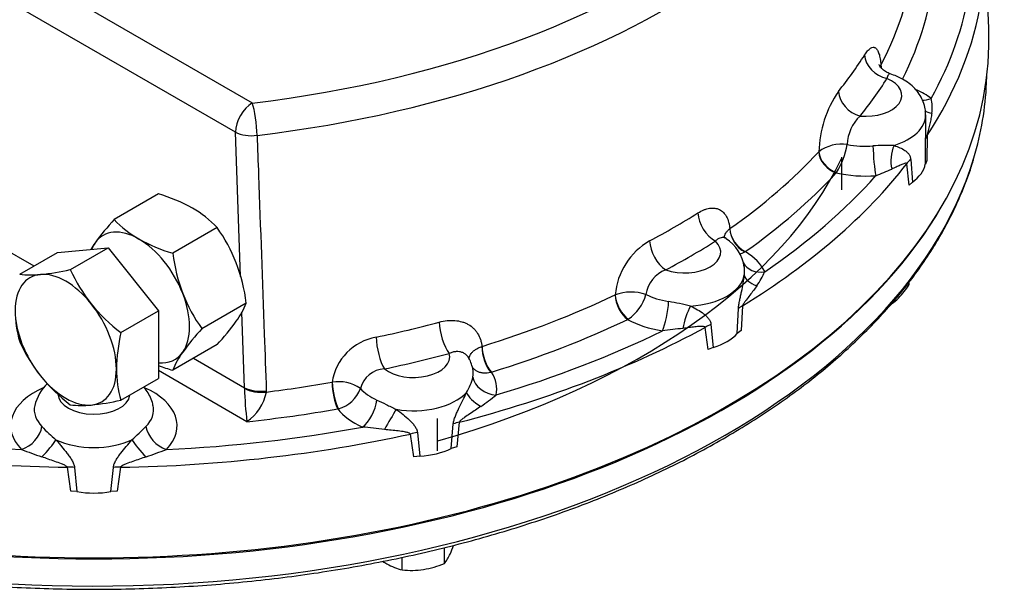
# Model space of a CAD drawing. Units: millimetres. Extents: x 11 to 530, y -58 to 292.
# Drawn here: x 261 to 285, y 54 to 68 of the extents above; entities that cross this region are included whole.
import ezdxf

# ---------------------------------------------------------------- set-up
doc = ezdxf.new("R2010")
doc.units = ezdxf.units.MM
for name, color, linetype in [('Default', 7, 'Continuous'), ('HSM12X35ZP-P', 7, 'Continuous'), ('HSM24X100ZP', 7, 'Continuous'), ('IW-00848-3-2', 7, 'Continuous'), ('IW7A430', 7, 'Continuous'), ('IW7C12-2', 7, 'Continuous'), ('NM24ZP', 7, 'Continuous')]:
    doc.layers.add(name, color=color, linetype=linetype)

# ---------------------------------------------------------------- blocks, each defined once
blk = doc.blocks.new('SE13')
at = {"layer": 'HSM12X35ZP-P', "color": 7, "linetype": 'Continuous'}
for p, q in [((281.373, 65.031), (281.373, 64.215)), ((283.075, 61.835), (283.075, 61.898)), ((271.218, 57.653), (271.218, 58.47)), ((271.389, 54.825), (271.389, 55.224)), ((270.329, 54.661), (270.329, 54.98))]:
    blk.add_line(p, q, dxfattribs=at)
for centre, radius, start, end in [((281.149, 63.092), 2.3, 315.9166, 326.881), ((282.001, 62.276), 1.121, 304.0123, 315.5572), ((268.479, 56.431), 3.345, 335.8362, 339.8359), ((270.505, 55.516), 1.122, 321.9744, 336.0981), ((271.078, 56.722), 2.22, 236.206, 239.1994), ((270.664, 56.063), 1.441, 239.9325, 256.5914), ((270.474, 57.028), 2.385, 279.3005, 292.5642), ((270.543, 56.808), 2.157, 264.3147, 278.4272)]:
    blk.add_arc(centre, radius, start, end, dxfattribs=at)
at = {"layer": 'HSM24X100ZP', "color": 7, "linetype": 'Continuous'}
for p, q in [((260.711, 62.094), (261.658, 62.641)), ((261.658, 62.641), (262.931, 62.754)), ((261.984, 62.207), (262.931, 62.754)), ((262.931, 62.754), (264.203, 61.171)), ((263.256, 60.624), (264.203, 61.171)), ((264.203, 61.171), (264.203, 59.474)), ((263.256, 58.927), (264.203, 59.474))]:
    blk.add_line(p, q, dxfattribs=at)
for centre, radius, start, end in [((260.59, 68.383), 6.331, 275.8325, 282.7146), ((265.708, 63.89), 4.087, 204.3147, 218.4272), ((261.008, 64.199), 2.126, 261.9744, 276.0981), ((263.338, 61.178), 2.741, 179.9632, 196.5608), ((266.002, 64.211), 4.518, 219.2976, 232.5672), ((264.4, 62.058), 4.046, 204.243, 218.4989), ((267.348, 59.651), 4.205, 166.6233, 179.1994), ((265.883, 59.708), 2.741, 179.9632, 196.5608), ((264.781, 62.453), 4.591, 219.4036, 232.4612), ((261.825, 65.336), 6.567, 275.9561, 282.591), ((262.281, 60.97), 2.177, 262.141, 275.9315)]:
    blk.add_arc(centre, radius, start, end, dxfattribs=at)
for major_axis, start_param, end_param in [((0.9, -1.559), 2.879793, 3.926991), ((-0.9, 1.559), 4.974188, 6.021386), ((-0.9, 1.559), 0.785398, 1.832596), ((-0.9, 1.559), 3.926991, 4.974188), ((-0.9, 1.559), 2.879793, 3.926991), ((0.9, -1.559), 4.974188, 6.021386)]:
    blk.add_ellipse((261.87, 60.445), major_axis=major_axis, ratio=0.57735, start_param=start_param, end_param=end_param, dxfattribs=at)
at = {"layer": 'IW-00848-3-2', "color": 7, "linetype": 'Continuous'}
blk.add_line((285.018, 66.896), (285.025, 67.079), dxfattribs=at)
for centre, major_axis, start_param, end_param in [((262.577, 67.216), (-22.447, 0), 2.970954, 3.116897), ((262.577, 67.216), (-22.447, 0), 0.167688, 2.970954), ((262.577, 67.997), (-19.5, 0), 2.029902, 2.872158), ((262.577, 67.916), (22.477, 0), 3.465058, 5.95972)]:
    blk.add_ellipse(centre, major_axis=major_axis, ratio=0.57735, start_param=start_param, end_param=end_param, dxfattribs=at)
blk.add_open_spline([(246.746, 57.966), (246.871, 57.894), (247.181, 57.718), (247.763, 57.409), (248.456, 57.07), (249.178, 56.745), (249.921, 56.439), (250.685, 56.149), (251.468, 55.878), (252.269, 55.626), (253.088, 55.393), (253.922, 55.179), (254.77, 54.985), (255.631, 54.812), (256.503, 54.659), (257.386, 54.526), (258.277, 54.414), (259.175, 54.324), (260.078, 54.254), (260.986, 54.206), (261.896, 54.18), (262.807, 54.174), (263.718, 54.19), (264.627, 54.228), (265.533, 54.287), (266.434, 54.367), (267.329, 54.468), (268.215, 54.59), (269.093, 54.734), (269.96, 54.897), (270.814, 55.081), (271.656, 55.285), (272.482, 55.508), (273.292, 55.751), (274.084, 56.013), (274.858, 56.293), (275.611, 56.591), (276.343, 56.907), (277.053, 57.24), (277.738, 57.59), (278.399, 57.956), (279.034, 58.337), (279.641, 58.732), (280.221, 59.143), (280.771, 59.566), (281.292, 60.003), (281.781, 60.451), (282.239, 60.911), (282.664, 61.382), (283.056, 61.862), (283.414, 62.352), (283.738, 62.849), (284.026, 63.354), (284.279, 63.867), (284.492, 64.379), (284.632, 64.764), (284.683, 64.955), (284.691, 64.984)], degree=3, knots=[0, 0, 0, 0, 0.00982, 0.028466, 0.047111, 0.065754, 0.084396, 0.103037, 0.121676, 0.140313, 0.158949, 0.177583, 0.196215, 0.214846, 0.233477, 0.252106, 0.270734, 0.289361, 0.307988, 0.326614, 0.34524, 0.363865, 0.382491, 0.401117, 0.419743, 0.43837, 0.456997, 0.475625, 0.494254, 0.512884, 0.531515, 0.550148, 0.568782, 0.587418, 0.606055, 0.624695, 0.643336, 0.661979, 0.680624, 0.699271, 0.71792, 0.73657, 0.755222, 0.773873, 0.792525, 0.811175, 0.829822, 0.848465, 0.867103, 0.885732, 0.904352, 0.922959, 0.941551, 0.960127, 0.978684, 0.997222, 1, 1, 1, 1], dxfattribs=at)
at = {"layer": 'IW7A430', "color": 7, "linetype": 'Continuous'}
for p, q in [((260.647, 69.806), (266.558, 66.393)), ((266.134, 65.658), (260.222, 69.071)), ((285.07, 68.277), (285.032, 69.175)), ((282.361, 67.343), (282.362, 67.344)), ((283.487, 65.733), (283.487, 66.093)), ((266.262, 62.034), (266.134, 65.658)), ((283.478, 64.857), (283.484, 65.493)), ((283.522, 65.577), (283.516, 64.946)), ((280.799, 65.167), (280.801, 65.168)), ((283.069, 64.325), (283.013, 64.866)), ((283.11, 64.971), (283.152, 64.403)), ((283.516, 64.946), (283.478, 64.857)), ((281.247, 64.646), (281.24, 64.636)), ((283.152, 64.403), (283.069, 64.325)), ((278.563, 63.235), (278.565, 63.236)), ((260.222, 62.784), (261.064, 62.298)), ((278.952, 62.659), (278.939, 62.652)), ((275.678, 61.569), (275.681, 61.57)), ((278.751, 60.6), (278.781, 61.231)), ((278.884, 61.299), (278.844, 60.674)), ((266.361, 59.24), (266.294, 61.134)), ((276.008, 60.96), (275.995, 60.952)), ((278.02, 60.198), (277.942, 60.755)), ((278.089, 60.831), (278.148, 60.252)), ((278.844, 60.674), (278.751, 60.6)), ((272.332, 60.278), (272.334, 60.279)), ((278.148, 60.252), (278.02, 60.198)), ((265.08, 59.98), (266.361, 59.24)), ((266.424, 58.387), (264.203, 59.669)), ((272.57, 59.631), (272.553, 59.627)), ((266.362, 59.225), (266.361, 59.24)), ((266.911, 59.163), (266.911, 59.131)), ((268.563, 59.377), (268.566, 59.378)), ((268.724, 58.711), (268.707, 58.707)), ((271.561, 57.71), (271.611, 58.332)), ((271.762, 58.371), (271.696, 57.758)), ((270.619, 57.501), (270.532, 58.077)), ((270.708, 58.116), (270.773, 57.522)), ((271.696, 57.758), (271.561, 57.71)), ((270.773, 57.522), (270.619, 57.501)), ((261.994, 56.644), (261.911, 57.24)), ((262.088, 57.238), (262.151, 56.63)), ((263.003, 56.63), (263.066, 57.238)), ((263.243, 57.24), (263.16, 56.644)), ((262.151, 56.63), (261.994, 56.644)), ((263.16, 56.644), (263.003, 56.63))]:
    blk.add_line(p, q, dxfattribs=at)
for centre, radius, start, end in [((283.601, 65.095), 2.801, 145.459, 178.499), ((282.604, 66.285), 1.048, 351.7932, 12.4091), ((282.527, 65.323), 1.012, 132.9132, 178.4292), ((280.522, 65.707), 2.97, 355.8573, 0.4996), ((280.522, 65.707), 2.97, 0.4996, 1.6784), ((281.375, 64.411), 0.95, 81.5174, 127.1793), ((279.43, 65.741), 2.122, 328.9281, 349.3898), ((282.573, 57.861), 7.466, 89.091, 93.1589), ((271.547, 90.951), 28.466, 292.0507, 292.9262), ((277.43, 61.411), 1.757, 120.1899, 174.7887), ((277.922, 62.13), 1.013, 7.8547, 57.3076), ((277.222, 61.472), 0.778, 110.2476, 171.8387), ((278.204, 62.176), 0.731, 7.8561, 10.5659), ((278.204, 62.176), 0.731, 351.8889, 7.8561), ((277.527, 63.004), 2.094, 324.9836, 336.1018), ((276.083, 60.516), 1.128, 70.9041, 110.8881), ((275.394, 61.868), 1.096, 304.0774, 344.9132), ((275.146, 50.913), 10.66, 76.8232, 79.8449), ((280.663, 30.573), 30.335, 96.2034, 97.1878), ((269.911, 59.169), 1.362, 100.0862, 171.1835), ((271.224, 59.546), 0.893, 11.2673, 31.2932), ((269.906, 59.064), 0.648, 92.391, 166.1514), ((270.849, 59.796), 1.287, 328.2644, 347.0099), ((262.131, 58.555), 1.067, 132.2661, 167.1154), ((274.731, 59.427), 8.372, 181.381, 187.1346), ((268.729, 58.434), 0.957, 55.0923, 99.8273), ((268.526, 59.482), 0.795, 284.4411, 340.761), ((265.76, 59.354), 1.173, 304.5028, 349.0664), ((268.056, 64.844), 7.413, 304.9874, 308.681), ((264.407, 61.249), 4.33, 223.5932, 229.9539), ((260.539, 61.47), 4.632, 310.2541, 316.1988), ((265.77, 24.137), 34.3, 83.1174, 84.0497), ((292.04, 142.978), 90.847, 249.85757, 250.19786), ((233.114, 142.978), 90.847, 289.80214, 290.14243)]:
    blk.add_arc(centre, radius, start, end, dxfattribs=at)
for centre, major_axis, ratio, start_param, end_param in [((262.577, 77.591), (-19.801, 0), 0.57735, 1.773245, 3.250265), ((262.577, 77.118), (-20.4, 0), 0.57735, 1.773245, 3.166288), ((262.577, 70.8), (20.67, 0), 0.57735, 5.989402, 6.231329), ((262.577, 70.406), (21.17, 0), 0.57735, 6.000084, 6.229639), ((262.577, 70.406), (22.105, 0), 0.57735, 5.972932, 6.192258), ((262.577, 70.17), (22.405, 0), 0.57735, 5.920209, 6.192258), ((262.577, 67.957), (22.5, 0), 0.57735, 3.116897, 6.307881), ((262.577, 71.695), (20.632, 0), 0.57735, -0.434303, -0.351095), ((282.514, 67.497), (0.507, -0.321), 0.766688, 3.629196, 5.165085), ((282.839, 67.273), (0.438, -0.241), 0.798408, 3.58176, 3.762422), ((282.84, 67.275), (-0.443, 0.232), 0.781514, 0.423594, 0.633075), ((281.978, 66.583), (-0.909, 0), 0.57735, 1.415231, 4.082556), ((262.577, 71.223), (21.232, 0), 0.57735, -0.434303, -0.351095), ((281.838, 66.554), (0.468, -0.376), 0.740696, 3.713286, 5.249176), ((281.978, 65.766), (2.092, 0), 0.57735, 0.663117, 0.916078), ((266.558, 65.903), (-0.3, -0.52), 0.57735, 3.926991, 5.497787), ((266.558, 65.903), (0.071, -0.596), 0.164172, 0.980463, 2.516353), ((283.627, 67), (0.357, 0.483), 0.643463, 3.485954, 3.996081), ((281.978, 66.093), (-1.508, 0), 0.57735, 2.062953, 3.140994), ((283.997, 66.445), (0.573, 0.176), 0.458926, 3.415965, 3.909515), ((266.558, 65.903), (-0.6, -0.021), 0.552717, 0.765352, 1.7536), ((281.978, 66.174), (-1.5, 0), 0.57735, 1.256696, 1.693078), ((284.083, 65.471), (-0.6, 0.005), 0.477894, 5.922659, 6.22511), ((262.577, 70.8), (20.67, 0), 0.57735, -0.686482, -0.491615), ((281.24, 65.045), (0.367, -0.34), 0.7198, 3.765134, 5.301024), ((281.241, 65.046), (-0.375, 0.331), 0.702392, 0.605679, 2.137588), ((282.234, 65.057), (-0.042, 0.598), 0.099594, 1.119227, 2.522575), ((282.975, 65.02), (0.077, 0.595), 0.595966, 1.110943, 2.147732), ((262.577, 70.17), (22.405, 0), 0.57735, 5.52751, 5.860763), ((283.56, 64.742), (-0.597, -0.061), 0.645112, 5.49801, 5.800461), ((281.978, 64.95), (1.508, 0), 0.57735, 5.604027, 6.176946), ((262.577, 70.406), (21.17, 0), 0.57735, -0.686482, -0.491615), ((281.978, 65.766), (2.092, 0), 0.57735, 4.351565, 4.83467), ((262.577, 70.406), (22.105, 0), 0.57735, -0.702952, -0.475145), ((262.577, 71.695), (20.632, 0), 0.57735, -0.827002, -0.743794), ((278.202, 63.413), (0.319, -0.508), 0.600864, 3.940212, 5.476101), ((278.95, 63.066), (0.277, -0.417), 0.648168, 3.925095, 5.457004), ((278.952, 63.067), (-0.288, 0.409), 0.631544, 0.765705, 2.301595), ((276.953, 62.692), (0.281, -0.53), 0.552837, 3.981852, 5.517742), ((277.426, 62.649), (-0.908, 0), 0.57735, 1.022532, 3.689857), ((262.577, 71.223), (21.232, 0), 0.57735, -0.827002, -0.743794), ((277.426, 61.833), (2.092, 0), 0.57735, 0.270418, 0.753523), ((279.442, 62.645), (0.541, 0.26), 0.786825, 3.146776, 4.351179), ((277.426, 62.159), (1.509, 0), 0.57735, 4.811847, 6.183728), ((279.524, 62.039), (-0.597, 0.062), 0.486774, 0.092945, 1.129734), ((262.577, 70.8), (20.67, 0), 0.57735, -1.079181, -0.884314), ((275.995, 61.36), (0.214, -0.452), 0.517512, 4.006697, 5.542586), ((275.997, 61.362), (-0.226, 0.446), 0.500494, 0.851436, 2.383345), ((277.426, 62.241), (-1.5, 0), 0.57735, 0.863997, 1.300379), ((276.867, 61.159), (0.095, 0.592), 0.218114, 3.774627, 5.177975), ((277.636, 60.948), (0.189, 0.57), 0.320605, 1.030855, 2.067645), ((279.32, 61.078), (-0.599, 0.035), 0.487448, -0.726113, -0.423662), ((262.577, 70.406), (21.17, 0), 0.57735, -1.079181, -0.884314), ((277.426, 61.833), (-2.092, 0), 0.57735, 0.817274, 1.300379), ((262.577, 71.695), (20.632, 0), 0.57735, -1.219701, -1.136493), ((271.511, 60.592), (0.155, -0.58), 0.343564, 4.085199, 5.621089), ((262.577, 70.17), (22.405, 0), 0.57735, 5.134811, 5.468064), ((262.577, 70.406), (22.105, 0), 0.57735, -1.095651, -0.867844), ((278.353, 60.52), (-0.595, -0.08), 0.615431, 5.087584, 5.390035), ((269.879, 60.202), (0.124, -0.587), 0.280815, 4.101849, 5.637738), ((277.426, 61.016), (1.508, 0), 0.57735, 5.211328, 5.784247), ((272.568, 60.038), (0.135, -0.481), 0.401921, 4.081791, 5.613699), ((272.57, 60.039), (-0.148, 0.478), 0.385427, 0.929684, 2.465574), ((270.613, 60.021), (-0.908, 0), 0.57735, 0.629833, 3.297158), ((262.577, 71.223), (21.232, 0), 0.57735, -1.219701, -1.136493), ((270.613, 59.613), (-1.5, 0), 0.57735, 3.019311, 3.264833), ((272.689, 59.547), (-0.587, 0.125), 0.8104, 0.338268, 1.741617), ((270.613, 59.205), (-2.092, 0), 0.57735, 3.019311, 3.502416), ((262.577, 58.282), (2.092, 0), 0.57735, 2.218595, 3.656573), ((262.577, 58.282), (2.092, 0), 0.57735, -0.514981, 0.917746), ((266.785, 59.485), (-0.6, -0.021), 0.552861, 0.765462, 1.762511), ((266.786, 59.453), (-0.6, 0.008), 0.545787, 0.793271, 1.789267), ((262.577, 70.8), (20.67, 0), 0.57735, -1.359535, -1.277013), ((268.707, 59.115), (0.086, -0.493), 0.236437, 4.111028, 5.646918), ((268.71, 59.116), (-0.099, 0.49), 0.219731, 0.963551, 2.495459), ((270.613, 59.613), (-1.5, 0), 0.57735, 0.471298, 0.90768), ((262.577, 59.098), (0.909, 0), 0.57735, 3.171147, 6.206069), ((269.326, 58.743), (0.247, 0.547), 0.502616, 3.872889, 5.276238), ((270.613, 59.531), (1.508, 0), 0.57735, 4.419148, 5.791028), ((272.472, 58.956), (-0.531, 0.28), 0.402859, 0.43514, 1.471929), ((262.577, 58.69), (1.5, 0), 0.57735, 3.023341, 3.656573), ((262.577, 58.69), (1.5, 0), 0.57735, -0.514981, 0.121711), ((262.577, 70.406), (21.17, 0), 0.57735, -1.388058, -1.277013), ((270.613, 59.205), (-2.092, 0), 0.57735, 0.424575, 0.90768), ((270.004, 58.366), (0.301, 0.519), 0.034092, 0.898023, 1.934812), ((262.577, 70.406), (-22.105, 0), 0.57735, 1.260543, 1.48835), ((260.757, 58.177), (0.428, 0.42), 0.710599, 4.103999, 5.507347), ((264.397, 58.177), (-0.428, 0.42), 0.710599, 0.775838, 2.179187), ((262.577, 70.406), (22.105, 0), 0.57735, 4.794835, 5.022642), ((272.008, 58.072), (-0.597, 0.061), 0.510083, -1.094572, -0.792122), ((262.577, 70.17), (-22.405, 0), 0.57735, 1.20782, 1.541073), ((261.241, 57.666), (0.418, 0.43), 0.219955, 4.541853, 5.578642), ((262.577, 58.608), (1.508, 0), 0.57735, 4.026449, 5.398329), ((262.577, 70.17), (22.405, 0), 0.57735, 4.742112, 5.075365), ((263.913, 57.666), (-0.418, 0.43), 0.219955, 0.704544, 1.741333), ((270.745, 57.77), (0.594, 0.086), 0.579347, 1.549923, 1.852374), ((270.613, 58.388), (1.509, 0), 0.57735, 4.818628, 5.391548), ((261.893, 56.911), (0.595, 0.079), 0.542354, 1.1664, 1.468851), ((263.261, 56.911), (-0.595, 0.079), 0.542354, 4.814334, 5.116785), ((262.577, 57.465), (1.508, 0), 0.57735, 4.425929, 4.998849)]:
    blk.add_ellipse(centre, major_axis=major_axis, ratio=ratio, start_param=start_param, end_param=end_param, dxfattribs=at)
for points, knots in [([(281.951, 67.598), (281.976, 67.639), (282.001, 67.673), (282.038, 67.715), (282.05, 67.728), (282.074, 67.75), (282.086, 67.76), (282.121, 67.783), (282.143, 67.791), (282.174, 67.794), (282.185, 67.793), (282.204, 67.788), (282.214, 67.784), (282.241, 67.766), (282.258, 67.748), (282.281, 67.711), (282.288, 67.697), (282.301, 67.665), (282.307, 67.648), (282.325, 67.593), (282.335, 67.55), (282.347, 67.478), (282.35, 67.452), (282.356, 67.399), (282.359, 67.371), (282.361, 67.343)], [0, 0, 0, 0, 0.125, 0.125, 0.1875, 0.1875, 0.25, 0.25, 0.375, 0.375, 0.4375, 0.4375, 0.5, 0.5, 0.625, 0.625, 0.6875, 0.6875, 0.75, 0.75, 0.875, 0.875, 0.9375, 0.9375, 1, 1, 1, 1]), ([(282.596, 67.128), (282.559, 67.141), (282.492, 67.164), (282.407, 67.229), (282.351, 67.292), (282.323, 67.34), (282.316, 67.358), (282.315, 67.359), (282.315, 67.359)], [0, 0, 0, 0, 0.1256984, 0.2665542, 0.3859511, 0.4953982, 0.6017556, 0.6324706, 0.6324706, 0.6324706, 0.6324706]), ([(282.593, 67.126), (282.586, 67.128), (282.579, 67.127), (282.564, 67.119), (282.557, 67.112), (282.542, 67.091), (282.535, 67.078), (282.523, 67.046), (282.518, 67.028), (282.514, 67.007)], [0.5057427, 0.5057427, 0.5057427, 0.5057427, 0.625, 0.625, 0.75, 0.75, 0.875, 0.875, 1, 1, 1, 1]), ([(283.485, 66.092), (283.483, 66.149), (283.479, 66.253), (283.431, 66.422), (283.352, 66.582), (283.244, 66.729), (283.109, 66.86), (282.947, 66.973), (282.77, 67.065), (282.654, 67.103), (282.594, 67.123)], [0, 0, 0, 0, 0.107839, 0.231795, 0.35483, 0.479699, 0.608995, 0.744668, 0.887006, 1, 1, 1, 1]), ([(283.641, 66.135), (283.635, 66.092), (283.628, 66.049), (283.612, 65.962), (283.603, 65.918), (283.582, 65.828), (283.57, 65.783), (283.552, 65.711), (283.545, 65.687), (283.536, 65.648), (283.532, 65.634), (283.528, 65.613), (283.527, 65.606), (283.524, 65.591), (283.523, 65.584), (283.522, 65.577)], [0, 0, 0, 0, 0.25, 0.25, 0.5, 0.5, 0.75, 0.75, 0.875, 0.875, 0.9375, 0.9375, 0.96875, 0.96875, 1, 1, 1, 1]), ([(266.679, 65.581), (266.691, 65.248), (266.703, 64.915), (266.715, 64.582), (266.763, 63.249), (266.812, 61.917), (266.86, 60.585), (266.877, 60.111), (266.894, 59.637), (266.911, 59.163)], [0, 0, 0, 0, 0.155706, 0.155706, 0.155706, 0.778532, 0.778532, 0.778532, 1, 1, 1, 1]), ([(282.691, 65.325), (282.746, 65.309), (282.795, 65.29), (282.886, 65.25), (282.928, 65.227), (282.984, 65.188), (283.001, 65.174), (283.033, 65.144), (283.048, 65.128), (283.074, 65.091), (283.085, 65.071), (283.102, 65.025), (283.108, 65), (283.11, 64.971)], [0, 0, 0, 0, 0.25, 0.25, 0.5, 0.5, 0.625, 0.625, 0.75, 0.75, 0.875, 0.875, 1, 1, 1, 1]), ([(283.013, 64.866), (283.011, 64.871), (283.009, 64.874), (283.004, 64.878), (283.001, 64.879), (282.992, 64.881), (282.985, 64.881), (282.965, 64.877), (282.951, 64.873), (282.906, 64.857), (282.875, 64.843), (282.811, 64.814), (282.778, 64.799), (282.708, 64.767), (282.673, 64.751), (282.635, 64.734)], [0, 0, 0, 0, 0.03125, 0.03125, 0.0625, 0.0625, 0.125, 0.125, 0.25, 0.25, 0.5, 0.5, 0.75, 0.75, 1, 1, 1, 1]), ([(277.76, 63.63), (277.811, 63.662), (277.86, 63.687), (277.933, 63.717), (277.957, 63.725), (278.005, 63.739), (278.029, 63.745), (278.099, 63.756), (278.142, 63.757), (278.205, 63.749), (278.225, 63.745), (278.265, 63.733), (278.284, 63.725), (278.338, 63.698), (278.371, 63.674), (278.416, 63.629), (278.43, 63.612), (278.456, 63.577), (278.468, 63.557), (278.501, 63.496), (278.519, 63.45), (278.54, 63.374), (278.546, 63.348), (278.556, 63.293), (278.56, 63.264), (278.563, 63.235)], [0, 0, 0, 0, 0.125, 0.125, 0.1875, 0.1875, 0.25, 0.25, 0.375, 0.375, 0.4375, 0.4375, 0.5, 0.5, 0.625, 0.625, 0.6875, 0.6875, 0.75, 0.75, 0.875, 0.875, 0.9375, 0.9375, 1, 1, 1, 1]), ([(278.428, 63.022), (278.429, 63.037), (278.431, 63.051), (278.441, 63.085), (278.45, 63.104), (278.473, 63.143), (278.488, 63.162), (278.522, 63.199), (278.541, 63.217), (278.563, 63.235)], [0.5333073, 0.5333073, 0.5333073, 0.5333073, 0.625, 0.625, 0.75, 0.75, 0.875, 0.875, 1, 1, 1, 1]), ([(278.47, 62.986), (278.457, 62.995), (278.443, 63.002), (278.411, 63.012), (278.392, 63.014), (278.355, 63.012), (278.335, 63.008), (278.296, 62.993), (278.276, 62.983), (278.238, 62.957), (278.219, 62.941), (278.202, 62.923)], [0.3931728, 0.3931728, 0.3931728, 0.3931728, 0.5, 0.5, 0.625, 0.625, 0.75, 0.75, 0.875, 0.875, 1, 1, 1, 1]), ([(278.471, 62.985), (278.452, 63.001), (278.426, 63.022), (278.416, 63.042), (278.415, 63.043), (278.415, 63.043)], [0, 0, 0, 0, 0.3103565, 0.5399585, 0.5727449, 0.5727449, 0.5727449, 0.5727449]), ([(278.781, 61.231), (278.783, 61.263), (278.786, 61.296), (278.797, 61.365), (278.804, 61.402), (278.818, 61.473), (278.826, 61.509), (278.842, 61.58), (278.85, 61.616), (278.874, 61.724), (278.888, 61.795), (278.912, 61.935), (278.921, 62.004), (278.927, 62.073)], [0, 0, 0, 0, 0.125, 0.125, 0.25, 0.25, 0.375, 0.375, 0.5, 0.5, 0.75, 0.75, 1, 1, 1, 1]), ([(279.242, 61.802), (279.215, 61.763), (279.187, 61.724), (279.128, 61.646), (279.098, 61.606), (279.036, 61.526), (279.004, 61.485), (278.956, 61.421), (278.94, 61.399), (278.916, 61.364), (278.908, 61.352), (278.897, 61.333), (278.894, 61.326), (278.888, 61.313), (278.885, 61.306), (278.884, 61.299)], [0, 0, 0, 0, 0.25, 0.25, 0.5, 0.5, 0.75, 0.75, 0.875, 0.875, 0.9375, 0.9375, 0.96875, 0.96875, 1, 1, 1, 1]), ([(277.576, 61.293), (277.637, 61.263), (277.695, 61.232), (277.803, 61.169), (277.854, 61.136), (277.924, 61.082), (277.947, 61.064), (277.988, 61.025), (278.007, 61.005), (278.042, 60.961), (278.056, 60.938), (278.079, 60.888), (278.087, 60.861), (278.089, 60.831)], [0, 0, 0, 0, 0.25, 0.25, 0.5, 0.5, 0.625, 0.625, 0.75, 0.75, 0.875, 0.875, 1, 1, 1, 1]), ([(271.259, 60.889), (271.326, 60.907), (271.393, 60.92), (271.491, 60.93), (271.523, 60.932), (271.587, 60.933), (271.619, 60.932), (271.713, 60.924), (271.772, 60.913), (271.857, 60.888), (271.884, 60.879), (271.937, 60.856), (271.963, 60.843), (272.036, 60.802), (272.08, 60.769), (272.14, 60.712), (272.158, 60.692), (272.193, 60.649), (272.209, 60.626), (272.253, 60.556), (272.277, 60.506), (272.304, 60.424), (272.312, 60.396), (272.324, 60.338), (272.329, 60.309), (272.332, 60.278)], [0, 0, 0, 0, 0.125, 0.125, 0.1875, 0.1875, 0.25, 0.25, 0.375, 0.375, 0.4375, 0.4375, 0.5, 0.5, 0.625, 0.625, 0.6875, 0.6875, 0.75, 0.75, 0.875, 0.875, 0.9375, 0.9375, 1, 1, 1, 1]), ([(277.942, 60.755), (277.94, 60.76), (277.937, 60.764), (277.929, 60.769), (277.924, 60.771), (277.91, 60.776), (277.899, 60.777), (277.867, 60.78), (277.845, 60.78), (277.777, 60.777), (277.73, 60.772), (277.635, 60.761), (277.586, 60.755), (277.487, 60.743), (277.437, 60.736), (277.385, 60.73)], [0, 0, 0, 0, 0.03125, 0.03125, 0.0625, 0.0625, 0.125, 0.125, 0.25, 0.25, 0.5, 0.5, 0.75, 0.75, 1, 1, 1, 1]), ([(272.002, 59.984), (272, 59.988), (271.998, 59.992), (271.988, 60.007), (271.981, 60.018), (271.956, 60.049), (271.937, 60.067), (271.896, 60.098), (271.873, 60.111), (271.824, 60.131), (271.798, 60.139), (271.743, 60.147), (271.714, 60.149), (271.657, 60.145), (271.627, 60.141), (271.569, 60.126), (271.539, 60.116), (271.511, 60.102)], [0.1670437, 0.1670437, 0.1670437, 0.1670437, 0.1875, 0.1875, 0.25, 0.25, 0.375, 0.375, 0.5, 0.5, 0.625, 0.625, 0.75, 0.75, 0.875, 0.875, 1, 1, 1, 1]), ([(272.016, 59.941), (272.013, 59.956), (272.012, 59.971), (272.015, 60.005), (272.02, 60.024), (272.034, 60.061), (272.045, 60.08), (272.071, 60.116), (272.087, 60.133), (272.124, 60.167), (272.145, 60.183), (272.192, 60.214), (272.217, 60.228), (272.272, 60.255), (272.301, 60.267), (272.332, 60.278)], [0.1449347, 0.1449347, 0.1449347, 0.1449347, 0.25, 0.25, 0.375, 0.375, 0.5, 0.5, 0.625, 0.625, 0.75, 0.75, 0.875, 0.875, 1, 1, 1, 1]), ([(272.076, 59.779), (272.083, 59.769), (272.089, 59.759), (272.111, 59.73), (272.128, 59.713), (272.166, 59.682), (272.187, 59.669), (272.234, 59.646), (272.259, 59.636), (272.311, 59.622), (272.339, 59.618), (272.427, 59.61), (272.489, 59.614), (272.553, 59.627)], [0.1866781, 0.1866781, 0.1866781, 0.1866781, 0.25, 0.25, 0.375, 0.375, 0.5, 0.5, 0.625, 0.625, 0.75, 0.75, 1, 1, 1, 1]), ([(264.062, 58.795), (264.057, 58.822), (264.044, 58.899), (263.985, 59.036), (263.905, 59.162), (263.847, 59.232), (263.825, 59.256)], [0, 0, 0, 0, 0.0268861, 0.0917847, 0.1570692, 0.1921962, 0.1921962, 0.1921962, 0.1921962]), ([(269.69, 58.93), (269.765, 58.896), (269.843, 58.858), (269.965, 58.799), (270.007, 58.778), (270.091, 58.737), (270.134, 58.717), (270.177, 58.697)], [0, 0, 0, 0, 0.5, 0.5, 0.75, 0.75, 1, 1, 1, 1]), ([(271.611, 58.332), (271.614, 58.364), (271.62, 58.396), (271.638, 58.462), (271.651, 58.496), (271.677, 58.563), (271.692, 58.596), (271.722, 58.662), (271.738, 58.695), (271.787, 58.795), (271.819, 58.86), (271.883, 58.99), (271.914, 59.055), (271.943, 59.12)], [0, 0, 0, 0, 0.125, 0.125, 0.25, 0.25, 0.375, 0.375, 0.5, 0.5, 0.75, 0.75, 1, 1, 1, 1]), ([(270.177, 58.697), (270.236, 58.654), (270.293, 58.61), (270.402, 58.521), (270.455, 58.477), (270.528, 58.407), (270.552, 58.383), (270.597, 58.334), (270.618, 58.309), (270.655, 58.258), (270.671, 58.231), (270.696, 58.175), (270.704, 58.146), (270.708, 58.116)], [0, 0, 0, 0, 0.25, 0.25, 0.5, 0.5, 0.625, 0.625, 0.75, 0.75, 0.875, 0.875, 1, 1, 1, 1]), ([(272.307, 58.771), (272.262, 58.74), (272.217, 58.71), (272.125, 58.648), (272.078, 58.618), (271.984, 58.555), (271.937, 58.524), (271.867, 58.474), (271.843, 58.456), (271.809, 58.428), (271.797, 58.418), (271.782, 58.402), (271.777, 58.396), (271.768, 58.384), (271.765, 58.378), (271.762, 58.371)], [0, 0, 0, 0, 0.25, 0.25, 0.5, 0.5, 0.75, 0.75, 0.875, 0.875, 0.9375, 0.9375, 0.96875, 0.96875, 1, 1, 1, 1]), ([(270.532, 58.077), (270.53, 58.082), (270.526, 58.087), (270.516, 58.094), (270.51, 58.097), (270.493, 58.106), (270.48, 58.11), (270.442, 58.121), (270.415, 58.126), (270.334, 58.14), (270.278, 58.147), (270.166, 58.16), (270.11, 58.166), (269.996, 58.178), (269.938, 58.184), (269.88, 58.19)], [0, 0, 0, 0, 0.03125, 0.03125, 0.0625, 0.0625, 0.125, 0.125, 0.25, 0.25, 0.5, 0.5, 0.75, 0.75, 1, 1, 1, 1]), ([(261.622, 57.934), (261.645, 57.906), (261.669, 57.878), (261.717, 57.822), (261.74, 57.795), (261.81, 57.711), (261.856, 57.655), (261.922, 57.569), (261.943, 57.54), (261.984, 57.481), (262.003, 57.452), (262.038, 57.392), (262.053, 57.362), (262.077, 57.3), (262.085, 57.269), (262.088, 57.238)], [0, 0, 0, 0, 0.125, 0.125, 0.25, 0.25, 0.5, 0.5, 0.625, 0.625, 0.75, 0.75, 0.875, 0.875, 1, 1, 1, 1]), ([(263.066, 57.238), (263.069, 57.27), (263.077, 57.3), (263.101, 57.362), (263.116, 57.392), (263.151, 57.452), (263.17, 57.482), (263.21, 57.54), (263.232, 57.569), (263.298, 57.655), (263.345, 57.711), (263.438, 57.823), (263.485, 57.879), (263.532, 57.934)], [0, 0, 0, 0, 0.125, 0.125, 0.25, 0.25, 0.375, 0.375, 0.5, 0.5, 0.75, 0.75, 1, 1, 1, 1]), ([(261.911, 57.24), (261.909, 57.246), (261.904, 57.251), (261.894, 57.261), (261.889, 57.265), (261.871, 57.278), (261.858, 57.285), (261.819, 57.305), (261.792, 57.316), (261.709, 57.349), (261.654, 57.369), (261.542, 57.408), (261.486, 57.427), (261.375, 57.465), (261.319, 57.484), (261.264, 57.503)], [0, 0, 0, 0, 0.03125, 0.03125, 0.0625, 0.0625, 0.125, 0.125, 0.25, 0.25, 0.5, 0.5, 0.75, 0.75, 1, 1, 1, 1]), ([(263.89, 57.503), (263.835, 57.484), (263.779, 57.465), (263.667, 57.427), (263.611, 57.408), (263.5, 57.369), (263.444, 57.349), (263.362, 57.316), (263.334, 57.304), (263.295, 57.285), (263.283, 57.278), (263.265, 57.265), (263.259, 57.261), (263.249, 57.251), (263.245, 57.246), (263.243, 57.24)], [0, 0, 0, 0, 0.25, 0.25, 0.5, 0.5, 0.75, 0.75, 0.875, 0.875, 0.9375, 0.9375, 0.96875, 0.96875, 1, 1, 1, 1])]:
    blk.add_open_spline(points, degree=3, knots=knots, dxfattribs=at)
for points in [[(282.344, 67.296), (282.348, 67.311), (282.353, 67.327), (282.361, 67.343)], [(278.815, 62.605), (278.854, 62.613), (278.895, 62.629), (278.939, 62.652)]]:
    blk.add_open_spline(points, degree=3, dxfattribs=at)
at = {"layer": 'IW7C12-2', "color": 7, "linetype": 'Continuous'}
blk.add_ellipse((290.483, 74.099), major_axis=(3.5, 6.062), ratio=0.57735, start_param=0, end_param=3.898428, dxfattribs=at)
at = {"layer": 'NM24ZP', "color": 7, "linetype": 'Continuous'}
for p, q in [((264.203, 64.11), (263.087, 63.466)), ((265.673, 63.262), (264.557, 62.617)), ((266.408, 61.368), (265.292, 60.723)), ((265.673, 60.322), (264.557, 59.678))]:
    blk.add_line(p, q, dxfattribs=at)
for centre, radius, start, end in [((262.926, 59.905), 4.395, 61.0733, 73.104), ((263.691, 61.387), 2.729, 43.4027, 60.0734), ((267.739, 59.171), 6.331, 137.2854, 144.1675), ((265.077, 65.35), 2.741, 223.4392, 240.0368), ((262.39, 60.897), 4.046, 21.5011, 35.757), ((264.324, 61.625), 2.126, 143.9019, 149.2446), ((265.76, 66.647), 4.205, 240.8006, 253.3767), ((269.108, 63.22), 4.591, 187.5388, 200.5965), ((261.857, 60.765), 4.591, 7.5388, 20.5965), ((268.575, 63.088), 4.046, 201.5011, 215.757), ((264.391, 62.188), 2.177, 324.0685, 337.859), ((260.839, 64.766), 6.567, 317.409, 324.0439), ((270.126, 56.279), 6.567, 137.409, 144.0439), ((266.574, 58.857), 2.177, 144.0685, 157.859), ((265.76, 63.707), 4.205, 248.2605, 253.3767)]:
    blk.add_arc(centre, radius, start, end, dxfattribs=at)
for major_axis, start_param, end_param in [((0.9, -1.559), 2.356195, 3.403392), ((-0.9, 1.559), 0.261799, 0.420194), ((-0.9, 1.559), 4.45059, 5.497787), ((0.9, -1.559), 0.261799, 1.308997), ((-0.9, 1.559), 2.75562, 3.403392)]:
    blk.add_ellipse((263.708, 61.506), major_axis=major_axis, ratio=0.57735, start_param=start_param, end_param=end_param, dxfattribs=at)

msp = doc.modelspace()

# ---------------------------------------------------------------- block references
at = {"layer": 'Default'}
msp.add_blockref('SE13', (0, 0), dxfattribs=at)

doc.saveas('drawing.dxf')
